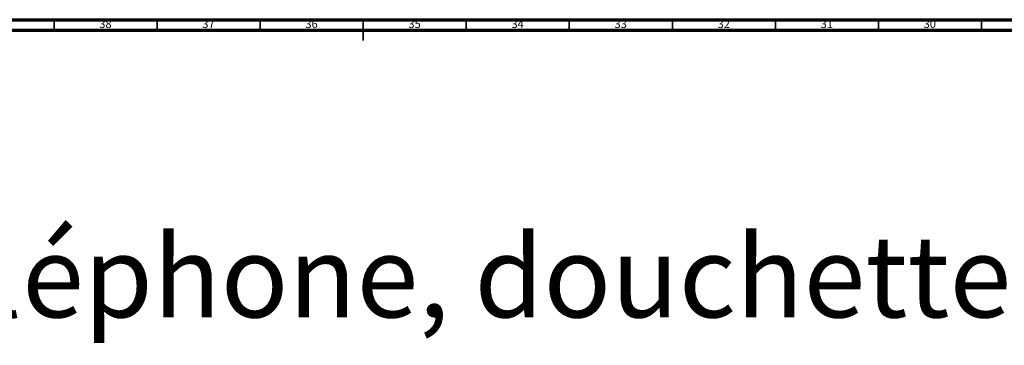
# Model space of a CAD drawing. Units: millimetres. Extents: x 3 to 3496, y 5 to 3495.
# Drawn here: x 1583 to 2061, y 3337 to 3495 of the extents above; entities that cross this region are included whole.
import ezdxf

# ---------------------------------------------------------------- set-up
doc = ezdxf.new("R2010")
doc.units = ezdxf.units.MM
doc.styles.add('SLDTEXTSTYLE0', font='TXT', dxfattribs={"width": 0.75})

# ---------------------------------------------------------------- blocks, each defined once
blk = doc.blocks.new('SW_NOTE_0')
at = {"color": 0, "linetype": 'Continuous', "lineweight": 0, "insert": (0, -2.76), "char_height": 39.6875, "attachment_point": 1, "style": 'SLDTEXTSTYLE0'}
blk.add_mtext('Mélangeur bain-douche sur colonnes au sol avec support téléphone, douchette et flexibles - Floor mounted bath and', dxfattribs=at)

msp = doc.modelspace()

# ---------------------------------------------------------------- linework, layer by layer
at = {"color": 5, "linetype": 'Continuous', "lineweight": 70}
for p, q in [((5, 3495), (3495, 3495)), ((10, 3490), (3490, 3490))]:
    msp.add_line(p, q, dxfattribs=at)
at = {"color": 5, "linetype": 'Continuous', "lineweight": 35}
for p, q in [((1600, 3490), (1600, 3495)), ((1650, 3490), (1650, 3495)), ((1700, 3490), (1700, 3495)), ((1750, 3495), (1750, 3485)), ((1750, 3490), (1750, 3495)), ((1800, 3490), (1800, 3495)), ((1850, 3490), (1850, 3495)), ((1900, 3490), (1900, 3495)), ((1950, 3490), (1950, 3495)), ((2000, 3490), (2000, 3495)), ((2050, 3490), (2050, 3495))]:
    msp.add_line(p, q, dxfattribs=at)

# ---------------------------------------------------------------- block references
at = {"color": 7, "linetype": 'Continuous', "lineweight": 0}
msp.add_blockref('SW_NOTE_0', (72.07, 3393.29), dxfattribs=at)

# ---------------------------------------------------------------- texts
at = {"color": 7, "linetype": 'Continuous', "lineweight": 0, "char_height": 3.969, "attachment_point": 2, "style": 'SLDTEXTSTYLE0'}
for s, insert in [('38', (1624.92, 3495.06)), ('37', (1674.92, 3495.06)), ('36', (1724.92, 3495.06)), ('35', (1774.92, 3495.06)), ('34', (1824.92, 3495.06)), ('33', (1874.92, 3495.06)), ('32', (1924.92, 3495.06)), ('31', (1974.92, 3495.06)), ('30', (2024.92, 3495.06))]:
    msp.add_mtext(s, dxfattribs=dict(at, insert=insert))

doc.saveas('drawing.dxf')
